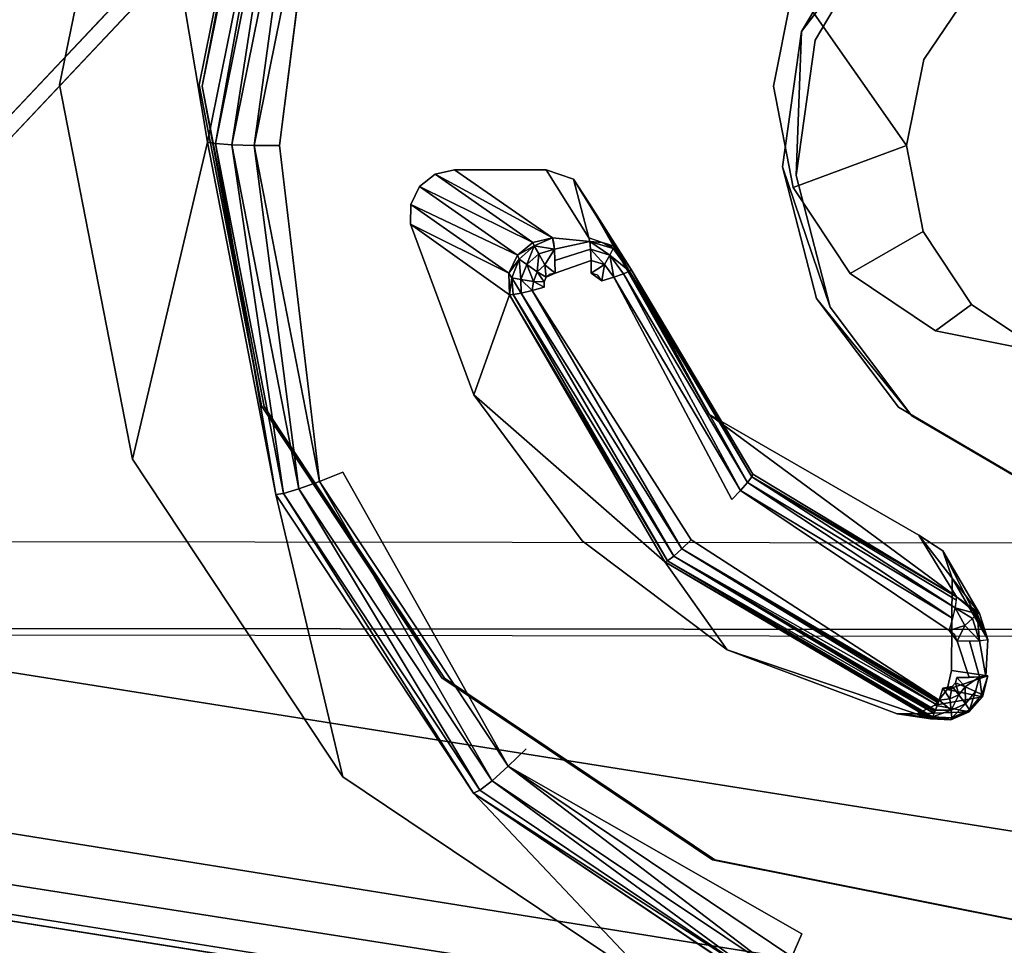
# Model space of a CAD drawing. Units: inches. Extents: x -9.7 to 11, y -10.6 to 10.6.
# Drawn here: x 4.6 to 5.1, y -3.4 to -3 of the extents above; entities that cross this region are included whole.
import ezdxf

# ---------------------------------------------------------------- set-up
doc = ezdxf.new("R2010")
doc.units = ezdxf.units.IN
doc.header["$MEASUREMENT"] = 0
for name, color, linetype in [('SEAT-BASE', 5, 'Continuous'), ('SEAT-CUSHION', 5, 'Continuous'), ('SEAT-SEAT', 5, 'Continuous'), ('SEAT-SPACER', 5, 'Continuous')]:
    doc.layers.add(name, color=color, linetype=linetype)

msp = doc.modelspace()

# ---------------------------------------------------------------- linework, layer by layer
at = {"layer": 'SEAT-BASE'}
for points in [[(5.36454, -2.21938, 17.46795), (4.31991, -3.32619, 17.44075), (5.2128, -3.46798, 17.52049), (5.55593, -3.10442, 17.52942)], [(5.36454, -2.21938, 17.46795), (5.37057, -2.22324, 17.39359), (4.32594, -3.33005, 17.3664), (4.31991, -3.32619, 17.44075)], [(5.37057, -2.22324, 17.39359), (4.32594, -3.33005, 17.3664), (5.21882, -3.47185, 17.44613), (5.56196, -3.10828, 17.45507)], [(5.6306, -3.49943, 17.43879), (-0.5004, -2.51843, 16.88082), (-0.33996, -2.47905, 16.6488), (5.53636, -3.41108, 17.19117)], [(5.53636, -3.41108, 17.19117), (-0.33996, -2.47905, 16.6488), (-0.46875, -2.56492, 16.40893), (5.66934, -3.52463, 16.9731)], [(5.82281, -3.66911, 17.57316), (-0.7636, -2.61126, 16.97875), (-0.5004, -2.51843, 16.88082), (5.6306, -3.49943, 17.43879)], [(5.66934, -3.52463, 16.9731), (-0.46875, -2.56492, 16.40893), (-0.71527, -2.68075, 16.29363), (5.87857, -3.70649, 16.88978)], [(6.03865, -3.85413, 17.63247), (-1.0426, -2.7106, 16.99854), (-0.7636, -2.61126, 16.97875), (5.82281, -3.66911, 17.57316)], [(5.87857, -3.70649, 16.88978), (-0.71527, -2.68075, 16.29363), (-0.98868, -2.7894, 16.25465), (6.09869, -3.89587, 16.88604)], [(6.03865, -3.85413, 17.63247), (-1.0426, -2.7106, 16.99854), (-0.97271, -2.90572, 16.97879), (5.90873, -4.01438, 17.58642)], [(5.96189, -4.05134, 16.92837), (-0.92594, -2.9752, 16.32452), (-0.98868, -2.7894, 16.25465), (6.09869, -3.89587, 16.88604)], [(5.90873, -4.01438, 17.58642), (-0.97271, -2.90572, 16.97879), (-0.9126, -3.06963, 16.86651), (5.81372, -4.14764, 17.45374)], [(5.84581, -4.1699, 17.05823), (-0.88501, -3.11107, 16.47603), (-0.92594, -2.9752, 16.32452), (5.96189, -4.05134, 16.92837)], [(5.81372, -4.14764, 17.45374), (-0.9126, -3.06963, 16.86651), (-0.87917, -3.14973, 16.67897), (5.78731, -4.20967, 17.25541)], [(5.78731, -4.20967, 17.25541), (-0.87917, -3.14973, 16.67897), (-0.88501, -3.11107, 16.47603), (5.84581, -4.1699, 17.05823)], [(4.31991, -3.32619, 17.44075), (5.2128, -3.46798, 17.52049), (5.21882, -3.47185, 17.44613), (4.32594, -3.33005, 17.3664)]]:
    msp.add_3dface(points, dxfattribs=at)
at = {"layer": 'SEAT-CUSHION'}
for points in [[(-2.75022, -2.74558, 18.27784), (-2.6532, -3.19495, 18.29198), (9.46574, -3.21375, 18.55299), (9.50981, -2.7564, 18.53125)], [(9.46574, -3.21375, 18.55299), (9.40827, -3.66945, 18.57772), (-2.52588, -3.63654, 18.30855), (-2.6532, -3.19495, 18.29198)]]:
    msp.add_3dface(points, dxfattribs=at)
at = {"layer": 'SEAT-SEAT'}
for points in [[(-4.09124, -2.70326, 18.04312), (-3.99017, -3.23648, 18.05826), (10.78005, -3.25129, 18.37695), (10.83155, -2.71144, 18.35011)], [(-4.08882, -2.70564, 17.63703), (-3.98767, -3.23932, 17.65215), (10.78304, -3.25423, 17.97044), (10.83428, -2.71387, 17.94375)], [(10.71373, -3.78926, 18.40828), (10.78005, -3.25129, 18.37695), (-3.99017, -3.23648, 18.05826), (-3.85902, -3.76296, 18.07644)], [(10.78304, -3.25423, 17.97044), (10.71705, -3.79274, 18.0016), (-3.85643, -3.76628, 17.67029), (-3.98767, -3.23932, 17.65215)]]:
    msp.add_3dface(points, dxfattribs=at)
at = {"layer": 'SEAT-SPACER'}
for points, invisible_edges in [([(5.36454, -2.21938, 17.46795), (4.31991, -3.32619, 17.44075), (4.99717, -2.92601, 17.47487)], 14), ([(4.32594, -3.33005, 17.3664), (4.31991, -3.32619, 17.44075), (5.36454, -2.21938, 17.46795)], 12), ([(5.36454, -2.21938, 17.46795), (5.37057, -2.22324, 17.39359), (4.32594, -3.33005, 17.3664)], 12), ([(5.0032, -2.92987, 17.40051), (4.32594, -3.33005, 17.3664), (5.37057, -2.22324, 17.39359)], 13), ([(4.63487, -3.00236, 17.97689), (4.69716, -3.00236, 17.98194), (4.66876, -2.83516, 17.97095)], 3), ([(4.70087, -3.02802, 17.48471), (4.63487, -3.00236, 17.97689), (4.66876, -2.83516, 17.97095)], 1), ([(4.72621, -2.85904, 17.97685), (4.66876, -2.83516, 17.97095), (4.69716, -3.00236, 17.98194)], 3), ([(4.73275, -2.87077, 17.47913), (4.70087, -3.02802, 17.48471), (4.66876, -2.83516, 17.97095)], 12), ([(4.72621, -2.85904, 17.97685), (4.69716, -3.00236, 17.98194), (4.69849, -3.00287, 17.97203)], 2), ([(4.72621, -2.85904, 17.97685), (4.69849, -3.00287, 17.97203), (4.7275, -2.85976, 17.96695)], 12), ([(4.69849, -3.00287, 17.97203), (4.79214, -2.94117, 17.97641), (4.7275, -2.85976, 17.96695)], 3), ([(4.75219, -2.87933, 17.45473), (4.76258, -2.88369, 17.45365), (4.73303, -3.02949, 17.45883)], 2), ([(4.73303, -3.02949, 17.45883), (4.76258, -2.88369, 17.45365), (5.01312, -3.02949, 17.48153)], 15), ([(5.04276, -2.95853, 17.48025), (5.02091, -2.99109, 17.48017), (4.76258, -2.88369, 17.45365)], 14), ([(4.76258, -2.88369, 17.45365), (5.02091, -2.99109, 17.48017), (5.01312, -3.02949, 17.48153)], 13), ([(4.96629, -2.97857, 17.47509), (4.99717, -2.92601, 17.47487), (4.31991, -3.32619, 17.44075)], 14), ([(4.96629, -2.97857, 17.47509), (5.0032, -2.92987, 17.40051), (4.99717, -2.92601, 17.47487)], 2), ([(4.32594, -3.33005, 17.3664), (5.0032, -2.92987, 17.40051), (4.97232, -2.98244, 17.40074)], 13), ([(4.96629, -2.97857, 17.47509), (4.97232, -2.98244, 17.40074), (5.0032, -2.92987, 17.40051)], 1), ([(4.79214, -2.94117, 17.97641), (4.69849, -3.00287, 17.97203), (4.79215, -2.94999, 17.97687)], 3), ([(4.69849, -3.00287, 17.97203), (4.79598, -2.95796, 17.9776), (4.79215, -2.94999, 17.97687)], 13), ([(4.87185, -2.95051, 17.98336), (4.86471, -2.96126, 17.98334), (4.95365, -3.00287, 17.99271)], 14), ([(4.87185, -2.95051, 17.98336), (4.95365, -3.00287, 17.99271), (4.96282, -2.95759, 17.9911)], 13), ([(4.79598, -2.95796, 17.9776), (4.69849, -3.00287, 17.97203), (4.79561, -3.04779, 17.98223)], 15), ([(4.80255, -3.04228, 17.98251), (4.79598, -2.95796, 17.9776), (4.79561, -3.04779, 17.98223)], 3), ([(4.79598, -2.95796, 17.9776), (4.80255, -3.04228, 17.98251), (4.80288, -2.96346, 17.97844)], 3), ([(4.96282, -2.95759, 17.9911), (4.95365, -3.00287, 17.99271), (5.01312, -3.02949, 17.48153)], 2), ([(4.96282, -2.95759, 17.9911), (5.02091, -2.99109, 17.48017), (5.04276, -2.95853, 17.48025)], 1), ([(4.96282, -2.95759, 17.9911), (5.01312, -3.02949, 17.48153), (5.02091, -2.99109, 17.48017)], 12), ([(4.80288, -2.96346, 17.97844), (4.80255, -3.04228, 17.98251), (4.81118, -3.04032, 17.98311)], 13), ([(4.81118, -3.04032, 17.98311), (4.81149, -2.96542, 17.97924), (4.80288, -2.96346, 17.97844)], 13), ([(4.8522, -3.04032, 17.98643), (4.86471, -2.96126, 17.98334), (4.85251, -2.96542, 17.98257)], 13), ([(4.86471, -2.96126, 17.98334), (4.8522, -3.04032, 17.98643), (4.86436, -3.04449, 17.98763)], 13), ([(4.95365, -3.00287, 17.99271), (4.86471, -2.96126, 17.98334), (4.86436, -3.04449, 17.98763)], 15), ([(4.81118, -3.04032, 17.98311), (4.8522, -3.04032, 17.98643), (4.81149, -2.96542, 17.97924)], 14), ([(4.8522, -3.04032, 17.98643), (4.85251, -2.96542, 17.98257), (4.81149, -2.96542, 17.97924)], 13), ([(4.9578, -3.0389, 17.47754), (4.96629, -2.97857, 17.47509), (4.31991, -3.32619, 17.44075)], 14), ([(4.96629, -2.97857, 17.47509), (4.9578, -3.0389, 17.47754), (4.96383, -3.04276, 17.40318)], 2), ([(4.96629, -2.97857, 17.47509), (4.96383, -3.04276, 17.40318), (4.97232, -2.98244, 17.40074)], 12), ([(4.32594, -3.33005, 17.3664), (4.97232, -2.98244, 17.40074), (4.96383, -3.04276, 17.40318)], 13), ([(4.69716, -3.00236, 17.98194), (4.63487, -3.00236, 17.97689), (4.66736, -3.16956, 17.98821)], 13), ([(4.63487, -3.00236, 17.97689), (4.70087, -3.02802, 17.48471), (4.66736, -3.16956, 17.98821)], 1), ([(4.66736, -3.16956, 17.98821), (4.72501, -3.14567, 17.99164), (4.69716, -3.00236, 17.98194)], 13), ([(4.72501, -3.14567, 17.99164), (4.69849, -3.00287, 17.97203), (4.69716, -3.00236, 17.98194)], 2), ([(4.69849, -3.00287, 17.97203), (4.79171, -3.05575, 17.98233), (4.79561, -3.04779, 17.98223)], 13), ([(4.79171, -3.05575, 17.98233), (4.69849, -3.00287, 17.97203), (4.79162, -3.06457, 17.98278)], 3), ([(4.69849, -3.00287, 17.97203), (4.7263, -3.14599, 17.98172), (4.79162, -3.06457, 17.98278)], 14), ([(4.72501, -3.14567, 17.99164), (4.7263, -3.14599, 17.98172), (4.69849, -3.00287, 17.97203)], 1), ([(4.87141, -3.05524, 17.98876), (4.95365, -3.00287, 17.99271), (4.86436, -3.04449, 17.98763)], 3), ([(4.87141, -3.05524, 17.98876), (4.96245, -3.04815, 17.99578), (4.95365, -3.00287, 17.99271)], 13), ([(4.96245, -3.04815, 17.99578), (5.01312, -3.02949, 17.48153), (4.95365, -3.00287, 17.99271)], 2), ([(4.70087, -3.02802, 17.48471), (4.73143, -3.18528, 17.49535), (4.66736, -3.16956, 17.98821)], 2), ([(4.73303, -3.02949, 17.45883), (4.76136, -3.1753, 17.4687), (4.75094, -3.17944, 17.47021)], 1), ([(4.76136, -3.1753, 17.4687), (4.73303, -3.02949, 17.45883), (5.01312, -3.02949, 17.48153)], 15), ([(4.76136, -3.1753, 17.4687), (5.01312, -3.02949, 17.48153), (5.02059, -3.0679, 17.48413)], 13), ([(4.96245, -3.04815, 17.99578), (5.02059, -3.0679, 17.48413), (5.01312, -3.02949, 17.48153)], 1), ([(4.31991, -3.32619, 17.44075), (4.97298, -3.09779, 17.48183), (4.9578, -3.0389, 17.47754)], 13), ([(4.96383, -3.04276, 17.40318), (4.97901, -3.10165, 17.40747), (4.32594, -3.33005, 17.3664)], 14), ([(4.81118, -3.04032, 17.98311), (4.85506, -3.07067, 17.6361), (4.8522, -3.04032, 17.98643)], 2), ([(4.8712, -3.07067, 17.6374), (4.8522, -3.04032, 17.98643), (4.85506, -3.07067, 17.6361)], 14), ([(4.9578, -3.0389, 17.47754), (4.97901, -3.10165, 17.40747), (4.96383, -3.04276, 17.40318)], 12), ([(4.97298, -3.09779, 17.48183), (4.97901, -3.10165, 17.40747), (4.9578, -3.0389, 17.47754)], 1), ([(4.87141, -3.05524, 17.98876), (4.92488, -3.1494, 17.99799), (4.96245, -3.04815, 17.99578)], 14), ([(4.98789, -3.08654, 17.99983), (4.96245, -3.04815, 17.99578), (4.92488, -3.1494, 17.99799)], 14), ([(5.02059, -3.0679, 17.48413), (4.96245, -3.04815, 17.99578), (4.98789, -3.08654, 17.99983)], 1), ([(4.7263, -3.14599, 17.98172), (4.81982, -3.14077, 17.98902), (4.79162, -3.06457, 17.98278)], 13), ([(4.76136, -3.1753, 17.4687), (5.02059, -3.0679, 17.48413), (5.04217, -3.10046, 17.48757)], 13), ([(4.98789, -3.08654, 17.99983), (5.04217, -3.10046, 17.48757), (5.02059, -3.0679, 17.48413)], 1), ([(4.8712, -3.07067, 17.6374), (4.85506, -3.07067, 17.6361), (4.87165, -3.07224, 17.63192)], 1), ([(4.8555, -3.07224, 17.63061), (4.87165, -3.07224, 17.63192), (4.85506, -3.07067, 17.6361)], 1), ([(4.85587, -3.07576, 17.62611), (4.87165, -3.07224, 17.63192), (4.8555, -3.07224, 17.63061)], 2), ([(4.85587, -3.07576, 17.62611), (4.87201, -3.07576, 17.62742), (4.87165, -3.07224, 17.63192)], 1), ([(4.87201, -3.07576, 17.62742), (4.85587, -3.07576, 17.62611), (4.8561, -3.08072, 17.62326)], 1), ([(4.87224, -3.08072, 17.62457), (4.87201, -3.07576, 17.62742), (4.8561, -3.08072, 17.62326)], 12), ([(4.85616, -3.08639, 17.62246), (4.87224, -3.08072, 17.62457), (4.8561, -3.08072, 17.62326)], 2), ([(4.85616, -3.08639, 17.62246), (4.87231, -3.08639, 17.62377), (4.87224, -3.08072, 17.62457)], 1), ([(4.85128, -3.09032, 17.62227), (4.85134, -3.09274, 17.6224), (4.85396, -3.0869, 17.62231)], 14), ([(4.85223, -3.0883, 17.62224), (4.85128, -3.09032, 17.62227), (4.85396, -3.0869, 17.62231)], 2), ([(4.85134, -3.09274, 17.6224), (4.87231, -3.08639, 17.62377), (4.85616, -3.08639, 17.62246)], 15), ([(4.85134, -3.09274, 17.6224), (4.85616, -3.08639, 17.62246), (4.85396, -3.0869, 17.62231)], 13), ([(4.85134, -3.09274, 17.6224), (4.87706, -3.08992, 17.62434), (4.87231, -3.08639, 17.62377)], 13), ([(4.92488, -3.1494, 17.99799), (4.89021, -3.08482, 17.63968), (4.9445, -3.17616, 17.64883)], 12), ([(4.98789, -3.08654, 17.99983), (4.92488, -3.1494, 17.99799), (5.02609, -3.11219, 18.00426)], 3), ([(4.98789, -3.08654, 17.99983), (5.02609, -3.11219, 18.00426), (5.04217, -3.10046, 17.48757)], 12), ([(4.91699, -3.20553, 17.63358), (4.87706, -3.08992, 17.62434), (4.85134, -3.09274, 17.6224)], 15), ([(4.87706, -3.08992, 17.62434), (4.93506, -3.1875, 17.63411), (4.88234, -3.08824, 17.62577)], 1), ([(4.87706, -3.08992, 17.62434), (4.91699, -3.20553, 17.63358), (4.93506, -3.1875, 17.63411)], 15), ([(4.84586, -3.09422, 17.62313), (4.91699, -3.20553, 17.63358), (4.85134, -3.09274, 17.6224)], 2), ([(5.00952, -3.14628, 17.48731), (4.97298, -3.09779, 17.48183), (4.31991, -3.32619, 17.44075)], 14), ([(4.97298, -3.09779, 17.48183), (5.00952, -3.14628, 17.48731), (5.01555, -3.15014, 17.41295)], 2), ([(4.97298, -3.09779, 17.48183), (5.01555, -3.15014, 17.41295), (4.97901, -3.10165, 17.40747)], 12), ([(4.32594, -3.33005, 17.3664), (4.97901, -3.10165, 17.40747), (5.01555, -3.15014, 17.41295)], 13), ([(4.76136, -3.1753, 17.4687), (5.04217, -3.10046, 17.48757), (4.84328, -3.29891, 17.48176)], 15), ([(4.84328, -3.29891, 17.48176), (5.04217, -3.10046, 17.48757), (4.9663, -3.3815, 17.49602)], 15), ([(5.07457, -3.12222, 17.49133), (4.9663, -3.3815, 17.49602), (5.04217, -3.10046, 17.48757)], 3), ([(5.02609, -3.11219, 18.00426), (5.07457, -3.12222, 17.49133), (5.04217, -3.10046, 17.48757)], 1), ([(4.92488, -3.1494, 17.99799), (5.01864, -3.20337, 18.00839), (5.02609, -3.11219, 18.00426)], 14), ([(5.02609, -3.11219, 18.00426), (5.01864, -3.20337, 18.00839), (5.07125, -3.1212, 18.00839)], 3), ([(5.02609, -3.11219, 18.00426), (5.07125, -3.1212, 18.00839), (5.07457, -3.12222, 17.49133)], 12), ([(4.9663, -3.3815, 17.49602), (5.07457, -3.12222, 17.49133), (5.11288, -3.12986, 17.49483)], 13), ([(5.02934, -3.21048, 18.00963), (5.07125, -3.1212, 18.00839), (5.01864, -3.20337, 18.00839)], 3), ([(5.07125, -3.1212, 18.00839), (5.02934, -3.21048, 18.00963), (5.11241, -3.21048, 18.01636)], 15), ([(5.1117, -3.4105, 17.50931), (4.9663, -3.3815, 17.49602), (5.11288, -3.12986, 17.49483)], 15), ([(4.80671, -3.26731, 17.99453), (4.81982, -3.14077, 17.98902), (4.7263, -3.14599, 17.98172)], 3), ([(4.86827, -3.20589, 17.99633), (4.81982, -3.14077, 17.98902), (4.80671, -3.26731, 17.99453)], 14), ([(4.81982, -3.14077, 17.98902), (4.86827, -3.20589, 17.99633), (4.90521, -3.21537, 17.64768)], 2), ([(4.31991, -3.32619, 17.44075), (5.2128, -3.46798, 17.52049), (5.00952, -3.14628, 17.48731)], 14), ([(4.72501, -3.14567, 17.99164), (4.66736, -3.16956, 17.98821), (4.80553, -3.26717, 18.00448)], 3), ([(4.7263, -3.14599, 17.98172), (4.72501, -3.14567, 17.99164), (4.80553, -3.26717, 18.00448)], 1), ([(4.80553, -3.26717, 18.00448), (4.80671, -3.26731, 17.99453), (4.7263, -3.14599, 17.98172)], 1), ([(5.01555, -3.15014, 17.41295), (5.00952, -3.14628, 17.48731), (5.06788, -3.18086, 17.41879)], 1), ([(5.06186, -3.17699, 17.49314), (5.06788, -3.18086, 17.41879), (5.00952, -3.14628, 17.48731)], 1), ([(5.00952, -3.14628, 17.48731), (5.2128, -3.46798, 17.52049), (5.06186, -3.17699, 17.49314)], 3), ([(5.01555, -3.15014, 17.41295), (5.21882, -3.47185, 17.44613), (4.32594, -3.33005, 17.3664)], 13), ([(5.03544, -3.23095, 17.65904), (4.92488, -3.1494, 17.99799), (4.9445, -3.17616, 17.64883)], 2), ([(5.06788, -3.18086, 17.41879), (5.21882, -3.47185, 17.44613), (5.01555, -3.15014, 17.41295)], 3), ([(4.7613, -3.3113, 18.00318), (4.80553, -3.26717, 18.00448), (4.66736, -3.16956, 17.98821)], 3), ([(4.7613, -3.3113, 18.00318), (4.66736, -3.16956, 17.98821), (4.73143, -3.18528, 17.49535)], 2), ([(4.84328, -3.29891, 17.48176), (4.83524, -3.30665, 17.48365), (4.76136, -3.1753, 17.4687)], 12), ([(5.0322, -3.24602, 17.64502), (4.93895, -3.18347, 17.63531), (4.93506, -3.1875, 17.63411)], 12), ([(4.73143, -3.18528, 17.49535), (4.81978, -3.31859, 17.50944), (4.7613, -3.3113, 18.00318)], 2), ([(5.0322, -3.24602, 17.64502), (4.93506, -3.1875, 17.63411), (4.91699, -3.20553, 17.63358)], 15), ([(4.91699, -3.20553, 17.63358), (5.02929, -3.27178, 17.64612), (5.0322, -3.24602, 17.64502)], 15), ([(5.02929, -3.27178, 17.64612), (4.91699, -3.20553, 17.63358), (5.02765, -3.27712, 17.64736)], 1), ([(4.86827, -3.20589, 17.99633), (4.80671, -3.26731, 17.99453), (4.93306, -3.2547, 18.00412)], 3), ([(4.86827, -3.20589, 17.99633), (4.93306, -3.2547, 18.00412), (4.90521, -3.21537, 17.64768)], 12), ([(4.91283, -3.20953, 17.63459), (5.02762, -3.27719, 17.64741), (5.02762, -3.27719, 17.64741)], 2), ([(5.02762, -3.27719, 17.64741), (5.02762, -3.27719, 17.64741), (4.91283, -3.20953, 17.63459)], 1), ([(5.02762, -3.27719, 17.64741), (5.02762, -3.27719, 17.64741), (4.91283, -3.20953, 17.63459)], 1), ([(5.02762, -3.27719, 17.64741), (5.02762, -3.27719, 17.64741), (4.91283, -3.20953, 17.63459)], 1), ([(5.02762, -3.27719, 17.64741), (4.91283, -3.20953, 17.63459), (5.02762, -3.27719, 17.64741)], 12), ([(5.02762, -3.27719, 17.64741), (5.02762, -3.27719, 17.64741), (4.91283, -3.20953, 17.63459)], 1), ([(5.02762, -3.27719, 17.64741), (4.91283, -3.20953, 17.63459), (5.02762, -3.27719, 17.64741)], 12), ([(5.02762, -3.27719, 17.64741), (4.91283, -3.20953, 17.63459), (5.02762, -3.27719, 17.64741)], 12), ([(5.02601, -3.28169, 17.6508), (5.02601, -3.28169, 17.6508), (4.90913, -3.2128, 17.63773)], 1), ([(5.02601, -3.28169, 17.6508), (4.90913, -3.2128, 17.63773), (5.02601, -3.28169, 17.6508)], 12), ([(5.02601, -3.28169, 17.6508), (4.90913, -3.2128, 17.63773), (5.02601, -3.28169, 17.6508)], 12), ([(5.02601, -3.28169, 17.6508), (5.02601, -3.28169, 17.6508), (4.90913, -3.2128, 17.63773)], 1), ([(5.02601, -3.28169, 17.6508), (4.90913, -3.2128, 17.63773), (5.02601, -3.28169, 17.6508)], 12), ([(5.02601, -3.28169, 17.6508), (5.02601, -3.28169, 17.6508), (4.90913, -3.2128, 17.63773)], 1), ([(5.02934, -3.21048, 18.00963), (5.1082, -3.22268, 18.01665), (5.11241, -3.21048, 18.01636)], 13), ([(5.02934, -3.21048, 18.00963), (5.03345, -3.22268, 18.01059), (5.1082, -3.22268, 18.01665)], 14), ([(5.04942, -3.26623, 17.66201), (5.03327, -3.26379, 18.01271), (5.03345, -3.22268, 18.01059)], 12), ([(5.10803, -3.26379, 18.01877), (5.1082, -3.22268, 18.01665), (5.03327, -3.26379, 18.01271)], 14), ([(5.03345, -3.22268, 18.01059), (5.03327, -3.26379, 18.01271), (5.1082, -3.22268, 18.01665)], 14), ([(5.03345, -3.22268, 18.01059), (5.04949, -3.25005, 17.66117), (5.04942, -3.26623, 17.66201)], 14), ([(5.03572, -3.2508, 17.64555), (5.0322, -3.24602, 17.64502), (5.02929, -3.27178, 17.64612)], 14), ([(5.03565, -3.26698, 17.64639), (5.03572, -3.2508, 17.64555), (5.02929, -3.27178, 17.64612)], 15), ([(5.03565, -3.26698, 17.64639), (5.04116, -3.26692, 17.64793), (5.03572, -3.2508, 17.64555)], 12), ([(5.04123, -3.25074, 17.64709), (5.03572, -3.2508, 17.64555), (5.04116, -3.26692, 17.64793)], 12), ([(5.04123, -3.25074, 17.64709), (5.04116, -3.26692, 17.64793), (5.04569, -3.26676, 17.65142)], 1), ([(5.04576, -3.25058, 17.65058), (5.04123, -3.25074, 17.64709), (5.04569, -3.26676, 17.65142)], 12), ([(5.04576, -3.25058, 17.65058), (5.04569, -3.26676, 17.65142), (5.04859, -3.26652, 17.65635)], 1), ([(5.04576, -3.25058, 17.65058), (5.04859, -3.26652, 17.65635), (5.04866, -3.25034, 17.65552)], 2), ([(5.04949, -3.25005, 17.66117), (5.04859, -3.26652, 17.65635), (5.04942, -3.26623, 17.66201)], 12), ([(5.04949, -3.25005, 17.66117), (5.04866, -3.25034, 17.65552), (5.04859, -3.26652, 17.65635)], 2), ([(4.93306, -3.2547, 18.00412), (4.80671, -3.26731, 17.99453), (4.92746, -3.34838, 18.00853)], 13), ([(4.92746, -3.34838, 18.00853), (5.00899, -3.28328, 18.01176), (4.93306, -3.2547, 18.00412)], 13), ([(4.80553, -3.26717, 18.00448), (4.7613, -3.3113, 18.00318), (4.90237, -3.40601, 18.01954)], 13), ([(4.80553, -3.26717, 18.00448), (4.92645, -3.34835, 18.01849), (4.80671, -3.26731, 17.99453)], 12), ([(4.92645, -3.34835, 18.01849), (4.80553, -3.26717, 18.00448), (4.90237, -3.40601, 18.01954)], 14), ([(4.92645, -3.34835, 18.01849), (4.92746, -3.34838, 18.00853), (4.80671, -3.26731, 17.99453)], 1), ([(5.03154, -3.27189, 17.64631), (5.03565, -3.26698, 17.64639), (5.02929, -3.27178, 17.64612)], 3), ([(5.03128, -3.27242, 18.013), (5.10995, -3.27242, 18.01938), (5.10803, -3.26379, 18.01877)], 13), ([(5.03128, -3.27242, 18.013), (5.10803, -3.26379, 18.01877), (5.03327, -3.26379, 18.01271)], 3), ([(5.03505, -3.26932, 17.64646), (5.03565, -3.26698, 17.64639), (5.03154, -3.27189, 17.64631)], 14), ([(5.03505, -3.26932, 17.64646), (5.03154, -3.27189, 17.64631), (5.03358, -3.27101, 17.64643)], 1), ([(5.02576, -3.27935, 18.01291), (5.11541, -3.27935, 18.02018), (5.10995, -3.27242, 18.01938)], 13), ([(5.03128, -3.27242, 18.013), (5.02576, -3.27935, 18.01291), (5.10995, -3.27242, 18.01938)], 14), ([(5.01779, -3.28323, 18.01247), (5.07018, -3.37685, 18.02158), (5.02576, -3.27935, 18.01291)], 3), ([(5.02576, -3.27935, 18.01291), (5.07018, -3.37685, 18.02158), (5.11541, -3.27935, 18.02018)], 15), ([(4.92746, -3.34838, 18.00853), (5.07018, -3.37685, 18.02158), (5.00899, -3.28328, 18.01176)], 14), ([(5.07018, -3.37685, 18.02158), (5.01779, -3.28323, 18.01247), (5.00899, -3.28328, 18.01176)], 13), ([(4.83524, -3.30665, 17.48365), (4.84328, -3.29891, 17.48176), (4.9663, -3.3815, 17.49602)], 2), ([(4.81978, -3.31859, 17.50944), (4.90237, -3.40601, 18.01954), (4.7613, -3.3113, 18.00318)], 12), ([(4.81978, -3.31859, 17.50944), (4.95246, -3.40767, 17.52482), (4.90237, -3.40601, 18.01954)], 2), ([(4.31991, -3.32619, 17.44075), (4.32594, -3.33005, 17.3664), (5.2128, -3.46798, 17.52049)], 2), ([(5.21882, -3.47185, 17.44613), (5.2128, -3.46798, 17.52049), (4.32594, -3.33005, 17.3664)], 2), ([(5.06937, -3.37685, 18.03156), (4.92645, -3.34835, 18.01849), (4.90237, -3.40601, 18.01954)], 14), ([(4.92645, -3.34835, 18.01849), (5.06937, -3.37685, 18.03156), (4.92746, -3.34838, 18.00853)], 12), ([(5.06937, -3.37685, 18.03156), (5.07018, -3.37685, 18.02158), (4.92746, -3.34838, 18.00853)], 1), ([(4.90237, -3.40601, 18.01954), (5.06911, -3.43927, 18.03478), (5.06937, -3.37685, 18.03156)], 14), ([(4.96184, -3.39165, 17.49833), (4.9663, -3.3815, 17.49602), (5.1117, -3.4105, 17.50931)], 2)]:
    msp.add_3dface(points, dxfattribs=dict(at, invisible_edges=invisible_edges))
for points in [[(4.73275, -2.87077, 17.47913), (4.70446, -3.02859, 17.47399), (4.70087, -3.02802, 17.48471)], [(4.70446, -3.02859, 17.47399), (4.73275, -2.87077, 17.47913), (4.73613, -2.87238, 17.46844)], [(4.73613, -2.87238, 17.46844), (4.71178, -3.02907, 17.46536), (4.70446, -3.02859, 17.47399)], [(4.74293, -2.87537, 17.45991), (4.71178, -3.02907, 17.46536), (4.73613, -2.87238, 17.46844)], [(4.71178, -3.02907, 17.46536), (4.74293, -2.87537, 17.45991), (4.72177, -3.02938, 17.46006)], [(4.74293, -2.87537, 17.45991), (4.75219, -2.87933, 17.45473), (4.72177, -3.02938, 17.46006)], [(4.72177, -3.02938, 17.46006), (4.75219, -2.87933, 17.45473), (4.73303, -3.02949, 17.45883)], [(4.70446, -3.02859, 17.47399), (4.73143, -3.18528, 17.49535), (4.70087, -3.02802, 17.48471)], [(4.71178, -3.02907, 17.46536), (4.73482, -3.18481, 17.48456), (4.70446, -3.02859, 17.47399)], [(4.73143, -3.18528, 17.49535), (4.70446, -3.02859, 17.47399), (4.73482, -3.18481, 17.48456)], [(4.72177, -3.02938, 17.46006), (4.74165, -3.18277, 17.47576), (4.71178, -3.02907, 17.46536)], [(4.71178, -3.02907, 17.46536), (4.74165, -3.18277, 17.47576), (4.73482, -3.18481, 17.48456)], [(4.72177, -3.02938, 17.46006), (4.75094, -3.17944, 17.47021), (4.74165, -3.18277, 17.47576)], [(4.75094, -3.17944, 17.47021), (4.72177, -3.02938, 17.46006), (4.73303, -3.02949, 17.45883)], [(4.84629, -3.07273, 17.63524), (4.80255, -3.04228, 17.98251), (4.79561, -3.04779, 17.98223)], [(4.85506, -3.07067, 17.6361), (4.81118, -3.04032, 17.98311), (4.80255, -3.04228, 17.98251)], [(4.85506, -3.07067, 17.6361), (4.80255, -3.04228, 17.98251), (4.84629, -3.07273, 17.63524)], [(4.8712, -3.07067, 17.6374), (4.86436, -3.04449, 17.98763), (4.8522, -3.04032, 17.98643)], [(4.86436, -3.04449, 17.98763), (4.88322, -3.07473, 17.63846), (4.87141, -3.05524, 17.98876)], [(4.88322, -3.07473, 17.63846), (4.86436, -3.04449, 17.98763), (4.8712, -3.07067, 17.6374)], [(4.83937, -3.07836, 17.63488), (4.79561, -3.04779, 17.98223), (4.79171, -3.05575, 17.98233)], [(4.83937, -3.07836, 17.63488), (4.84629, -3.07273, 17.63524), (4.79561, -3.04779, 17.98223)], [(4.83555, -3.08644, 17.63507), (4.79171, -3.05575, 17.98233), (4.79162, -3.06457, 17.98278)], [(4.79171, -3.05575, 17.98233), (4.83555, -3.08644, 17.63507), (4.83937, -3.07836, 17.63488)], [(4.89021, -3.08482, 17.63968), (4.92488, -3.1494, 17.99799), (4.87141, -3.05524, 17.98876)], [(4.88322, -3.07473, 17.63846), (4.89021, -3.08482, 17.63968), (4.87141, -3.05524, 17.98876)], [(4.83578, -3.09608, 17.63585), (4.79162, -3.06457, 17.98278), (4.81982, -3.14077, 17.98902)], [(4.83578, -3.09608, 17.63585), (4.83555, -3.08644, 17.63507), (4.79162, -3.06457, 17.98278)], [(4.84679, -3.0743, 17.63019), (4.84629, -3.07273, 17.63524), (4.83937, -3.07836, 17.63488)], [(4.84679, -3.0743, 17.63019), (4.85506, -3.07067, 17.6361), (4.84629, -3.07273, 17.63524)], [(4.85506, -3.07067, 17.6361), (4.84679, -3.0743, 17.63019), (4.85587, -3.07576, 17.62611)], [(4.87721, -3.0727, 17.63793), (4.8712, -3.07067, 17.6374), (4.87165, -3.07224, 17.63192)], [(4.88215, -3.0754, 17.63312), (4.87721, -3.0727, 17.63793), (4.87165, -3.07224, 17.63192)], [(4.88215, -3.0754, 17.63312), (4.87165, -3.07224, 17.63192), (4.88068, -3.07837, 17.62833)], [(4.87165, -3.07224, 17.63192), (4.87201, -3.07576, 17.62742), (4.88068, -3.07837, 17.62833)], [(4.88022, -3.07371, 17.6382), (4.87721, -3.0727, 17.63793), (4.88215, -3.0754, 17.63312)], [(4.88022, -3.07371, 17.6382), (4.88215, -3.0754, 17.63312), (4.88322, -3.07473, 17.63846)], [(4.83937, -3.07836, 17.63488), (4.84007, -3.08022, 17.62995), (4.84679, -3.0743, 17.63019)], [(4.84679, -3.0743, 17.63019), (4.84007, -3.08022, 17.62995), (4.84348, -3.08257, 17.62518)], [(4.84348, -3.08257, 17.62518), (4.84888, -3.0778, 17.62537), (4.84679, -3.0743, 17.63019)], [(4.84816, -3.08582, 17.62254), (4.84888, -3.0778, 17.62537), (4.84348, -3.08257, 17.62518)], [(4.85587, -3.07576, 17.62611), (4.84679, -3.0743, 17.63019), (4.84888, -3.0778, 17.62537)], [(4.84888, -3.0778, 17.62537), (4.84816, -3.08582, 17.62254), (4.85163, -3.08276, 17.62266)], [(4.85163, -3.08276, 17.62266), (4.85587, -3.07576, 17.62611), (4.84888, -3.0778, 17.62537)], [(4.85163, -3.08276, 17.62266), (4.85616, -3.08639, 17.62246), (4.85587, -3.07576, 17.62611)], [(4.87224, -3.08072, 17.62457), (4.87818, -3.08257, 17.62514), (4.87201, -3.07576, 17.62742)], [(4.88068, -3.07837, 17.62833), (4.87201, -3.07576, 17.62742), (4.87818, -3.08257, 17.62514)], [(4.88068, -3.07837, 17.62833), (4.88943, -3.08548, 17.63405), (4.88215, -3.0754, 17.63312)], [(4.88943, -3.08548, 17.63405), (4.88322, -3.07473, 17.63846), (4.88215, -3.0754, 17.63312)], [(4.89021, -3.08482, 17.63968), (4.88322, -3.07473, 17.63846), (4.88943, -3.08548, 17.63405)], [(4.83555, -3.08644, 17.63507), (4.84007, -3.08022, 17.62995), (4.83937, -3.07836, 17.63488)], [(4.83685, -3.08858, 17.63013), (4.84007, -3.08022, 17.62995), (4.83555, -3.08644, 17.63507)], [(4.84007, -3.08022, 17.62995), (4.83685, -3.08858, 17.63013), (4.84088, -3.0893, 17.62532)], [(4.84348, -3.08257, 17.62518), (4.84007, -3.08022, 17.62995), (4.84088, -3.0893, 17.62532)], [(4.8465, -3.09014, 17.62263), (4.84348, -3.08257, 17.62518), (4.84088, -3.0893, 17.62532)], [(4.84816, -3.08582, 17.62254), (4.84348, -3.08257, 17.62518), (4.8465, -3.09014, 17.62263)], [(4.87818, -3.08257, 17.62514), (4.87224, -3.08072, 17.62457), (4.87231, -3.08639, 17.62377)], [(4.87231, -3.08639, 17.62377), (4.87706, -3.08992, 17.62434), (4.87818, -3.08257, 17.62514)], [(4.87706, -3.08992, 17.62434), (4.88234, -3.08824, 17.62577), (4.87818, -3.08257, 17.62514)], [(4.87818, -3.08257, 17.62514), (4.88234, -3.08824, 17.62577), (4.88068, -3.07837, 17.62833)], [(4.88234, -3.08824, 17.62577), (4.88667, -3.08668, 17.62918), (4.88068, -3.07837, 17.62833)], [(4.88943, -3.08548, 17.63405), (4.88068, -3.07837, 17.62833), (4.88667, -3.08668, 17.62918)], [(4.83555, -3.08644, 17.63507), (4.83578, -3.09608, 17.63585), (4.83685, -3.08858, 17.63013)], [(4.85128, -3.09032, 17.62227), (4.84816, -3.08582, 17.62254), (4.8465, -3.09014, 17.62263)], [(4.84816, -3.08582, 17.62254), (4.85223, -3.0883, 17.62224), (4.85163, -3.08276, 17.62266)], [(4.85223, -3.0883, 17.62224), (4.84816, -3.08582, 17.62254), (4.85128, -3.09032, 17.62227)], [(4.85163, -3.08276, 17.62266), (4.85223, -3.0883, 17.62224), (4.85616, -3.08639, 17.62246)], [(4.87706, -3.08992, 17.62434), (4.87531, -3.0874, 17.62406), (4.87231, -3.08639, 17.62377)], [(4.88667, -3.08668, 17.62918), (4.88234, -3.08824, 17.62577), (4.93895, -3.18347, 17.63531)], [(4.9421, -3.17992, 17.63851), (4.88943, -3.08548, 17.63405), (4.88667, -3.08668, 17.62918)], [(4.88667, -3.08668, 17.62918), (4.93895, -3.18347, 17.63531), (4.9421, -3.17992, 17.63851)], [(4.94404, -3.17736, 17.64325), (4.89021, -3.08482, 17.63968), (4.88943, -3.08548, 17.63405)], [(4.9421, -3.17992, 17.63851), (4.94404, -3.17736, 17.64325), (4.88943, -3.08548, 17.63405)], [(4.9445, -3.17616, 17.64883), (4.89021, -3.08482, 17.63968), (4.94404, -3.17736, 17.64325)], [(4.83578, -3.09608, 17.63585), (4.83747, -3.09602, 17.63038), (4.83685, -3.08858, 17.63013)], [(4.83747, -3.09602, 17.63038), (4.841, -3.09536, 17.62593), (4.83685, -3.08858, 17.63013)], [(4.83685, -3.08858, 17.63013), (4.841, -3.09536, 17.62593), (4.84088, -3.0893, 17.62532)], [(4.8465, -3.09014, 17.62263), (4.84088, -3.0893, 17.62532), (4.84586, -3.09422, 17.62313)], [(4.841, -3.09536, 17.62593), (4.84586, -3.09422, 17.62313), (4.84088, -3.0893, 17.62532)], [(4.84586, -3.09422, 17.62313), (4.85134, -3.09274, 17.6224), (4.8465, -3.09014, 17.62263)], [(4.8465, -3.09014, 17.62263), (4.85134, -3.09274, 17.6224), (4.85128, -3.09032, 17.62227)], [(4.88234, -3.08824, 17.62577), (4.93506, -3.1875, 17.63411), (4.93895, -3.18347, 17.63531)], [(4.83747, -3.09602, 17.63038), (4.90913, -3.2128, 17.63773), (4.841, -3.09536, 17.62593)], [(4.91283, -3.20953, 17.63459), (4.84586, -3.09422, 17.62313), (4.841, -3.09536, 17.62593)], [(4.91283, -3.20953, 17.63459), (4.841, -3.09536, 17.62593), (4.90913, -3.2128, 17.63773)], [(4.91283, -3.20953, 17.63459), (4.91699, -3.20553, 17.63358), (4.84586, -3.09422, 17.62313)], [(4.81982, -3.14077, 17.98902), (4.90521, -3.21537, 17.64768), (4.83578, -3.09608, 17.63585)], [(4.83578, -3.09608, 17.63585), (4.90643, -3.21484, 17.64251), (4.83747, -3.09602, 17.63038)], [(4.90521, -3.21537, 17.64768), (4.90643, -3.21484, 17.64251), (4.83578, -3.09608, 17.63585)], [(4.90643, -3.21484, 17.64251), (4.90913, -3.2128, 17.63773), (4.83747, -3.09602, 17.63038)], [(5.01864, -3.20337, 18.00839), (4.92488, -3.1494, 17.99799), (5.03544, -3.23095, 17.65904)], [(4.828, -3.31306, 17.48953), (4.74165, -3.18277, 17.47576), (4.75094, -3.17944, 17.47021)], [(4.76136, -3.1753, 17.4687), (4.83524, -3.30665, 17.48365), (4.75094, -3.17944, 17.47021)], [(4.75094, -3.17944, 17.47021), (4.83524, -3.30665, 17.48365), (4.828, -3.31306, 17.48953)], [(4.9421, -3.17992, 17.63851), (5.03493, -3.23585, 17.64894), (4.94404, -3.17736, 17.64325)], [(5.03544, -3.23095, 17.65904), (4.9445, -3.17616, 17.64883), (4.94404, -3.17736, 17.64325)], [(4.94404, -3.17736, 17.64325), (5.03551, -3.23247, 17.65352), (5.03544, -3.23095, 17.65904)], [(5.03551, -3.23247, 17.65352), (4.94404, -3.17736, 17.64325), (5.03493, -3.23585, 17.64894)], [(4.82259, -3.31724, 17.49855), (4.73482, -3.18481, 17.48456), (4.74165, -3.18277, 17.47576)], [(4.74165, -3.18277, 17.47576), (4.828, -3.31306, 17.48953), (4.82259, -3.31724, 17.49855)], [(4.93895, -3.18347, 17.63531), (5.03377, -3.2406, 17.64596), (4.9421, -3.17992, 17.63851)], [(4.93895, -3.18347, 17.63531), (5.0322, -3.24602, 17.64502), (5.03377, -3.2406, 17.64596)], [(4.9421, -3.17992, 17.63851), (5.03377, -3.2406, 17.64596), (5.03493, -3.23585, 17.64894)], [(4.81978, -3.31859, 17.50944), (4.73143, -3.18528, 17.49535), (4.73482, -3.18481, 17.48456)], [(4.82259, -3.31724, 17.49855), (4.81978, -3.31859, 17.50944), (4.73482, -3.18481, 17.48456)], [(5.02765, -3.27712, 17.64736), (4.91699, -3.20553, 17.63358), (4.91283, -3.20953, 17.63459)], [(5.04577, -3.23836, 17.66014), (5.01864, -3.20337, 18.00839), (5.03544, -3.23095, 17.65904)], [(5.04577, -3.23836, 17.66014), (5.02934, -3.21048, 18.00963), (5.01864, -3.20337, 18.00839)], [(4.90913, -3.2128, 17.63773), (5.02686, -3.27934, 17.64898), (4.91283, -3.20953, 17.63459)], [(5.02686, -3.27934, 17.64898), (5.02725, -3.27823, 17.64817), (4.91283, -3.20953, 17.63459)], [(5.02725, -3.27823, 17.64817), (5.02745, -3.27767, 17.64777), (4.91283, -3.20953, 17.63459)], [(5.02745, -3.27767, 17.64777), (5.02755, -3.2774, 17.64756), (4.91283, -3.20953, 17.63459)], [(5.02755, -3.2774, 17.64756), (5.0276, -3.27726, 17.64746), (4.91283, -3.20953, 17.63459)], [(5.02762, -3.27719, 17.64741), (5.02765, -3.27712, 17.64736), (4.91283, -3.20953, 17.63459)], [(5.02762, -3.27719, 17.64741), (4.91283, -3.20953, 17.63459), (5.0276, -3.27726, 17.64746)], [(5.02542, -3.28303, 17.65298), (4.90913, -3.2128, 17.63773), (4.90643, -3.21484, 17.64251)], [(5.02607, -3.28157, 17.6506), (5.02686, -3.27934, 17.64898), (4.90913, -3.2128, 17.63773)], [(5.02575, -3.2823, 17.65179), (4.90913, -3.2128, 17.63773), (5.02542, -3.28303, 17.65298)], [(5.02591, -3.28193, 17.65119), (4.90913, -3.2128, 17.63773), (5.02575, -3.2823, 17.65179)], [(5.02599, -3.28175, 17.65089), (4.90913, -3.2128, 17.63773), (5.02591, -3.28193, 17.65119)], [(5.02603, -3.28166, 17.65075), (5.02607, -3.28157, 17.6506), (4.90913, -3.2128, 17.63773)], [(5.02601, -3.28169, 17.6508), (4.90913, -3.2128, 17.63773), (5.02599, -3.28175, 17.65089)], [(5.02603, -3.28166, 17.65075), (5.02603, -3.28166, 17.65075), (4.90913, -3.2128, 17.63773)], [(5.02601, -3.28169, 17.6508), (5.02603, -3.28166, 17.65075), (4.90913, -3.2128, 17.63773)], [(5.02934, -3.21048, 18.00963), (5.04949, -3.25005, 17.66117), (5.03345, -3.22268, 18.01059)], [(5.04577, -3.23836, 17.66014), (5.04949, -3.25005, 17.66117), (5.02934, -3.21048, 18.00963)], [(4.90521, -3.21537, 17.64768), (5.02438, -3.28496, 17.65815), (4.90643, -3.21484, 17.64251)], [(5.02398, -3.28543, 17.66094), (4.90521, -3.21537, 17.64768), (4.93306, -3.2547, 18.00412)], [(5.02398, -3.28543, 17.66094), (5.02438, -3.28496, 17.65815), (4.90521, -3.21537, 17.64768)], [(4.90643, -3.21484, 17.64251), (5.02473, -3.28454, 17.6557), (5.02474, -3.28453, 17.65562)], [(5.02478, -3.28448, 17.65535), (5.02542, -3.28303, 17.65298), (4.90643, -3.21484, 17.64251)], [(5.02458, -3.28472, 17.65675), (4.90643, -3.21484, 17.64251), (5.02438, -3.28496, 17.65815)], [(5.02468, -3.2846, 17.65605), (4.90643, -3.21484, 17.64251), (5.02458, -3.28472, 17.65675)], [(5.02473, -3.28454, 17.6557), (4.90643, -3.21484, 17.64251), (5.02468, -3.2846, 17.65605)], [(5.02476, -3.28451, 17.65553), (5.02478, -3.28448, 17.65535), (4.90643, -3.21484, 17.64251)], [(5.02474, -3.28453, 17.65562), (5.02476, -3.28451, 17.65553), (4.90643, -3.21484, 17.64251)], [(5.03493, -3.23585, 17.64894), (5.04465, -3.23849, 17.65491), (5.03544, -3.23095, 17.65904)], [(5.03544, -3.23095, 17.65904), (5.04465, -3.23849, 17.65491), (5.0406, -3.23466, 17.65959)], [(5.0322, -3.24602, 17.64502), (5.03922, -3.24381, 17.64675), (5.03493, -3.23585, 17.64894)], [(5.0426, -3.2407, 17.65011), (5.03493, -3.23585, 17.64894), (5.03922, -3.24381, 17.64675)], [(5.04465, -3.23849, 17.65491), (5.03493, -3.23585, 17.64894), (5.0426, -3.2407, 17.65011)], [(5.04319, -3.23651, 17.65986), (5.0406, -3.23466, 17.65959), (5.04465, -3.23849, 17.65491)], [(5.04319, -3.23651, 17.65986), (5.04465, -3.23849, 17.65491), (5.04448, -3.23744, 17.66)], [(5.04576, -3.25058, 17.65058), (5.0426, -3.2407, 17.65011), (5.03922, -3.24381, 17.64675)], [(5.04465, -3.23849, 17.65491), (5.0426, -3.2407, 17.65011), (5.04576, -3.25058, 17.65058)], [(5.04448, -3.23744, 17.66), (5.04465, -3.23849, 17.65491), (5.04577, -3.23836, 17.66014)], [(5.04465, -3.23849, 17.65491), (5.04949, -3.25005, 17.66117), (5.04577, -3.23836, 17.66014)], [(5.04465, -3.23849, 17.65491), (5.04576, -3.25058, 17.65058), (5.04949, -3.25005, 17.66117)], [(5.0322, -3.24602, 17.64502), (5.03572, -3.2508, 17.64555), (5.03922, -3.24381, 17.64675)], [(5.03572, -3.2508, 17.64555), (5.04576, -3.25058, 17.65058), (5.03922, -3.24381, 17.64675)], [(5.03572, -3.2508, 17.64555), (5.03478, -3.24787, 17.64532), (5.0322, -3.24602, 17.64502)], [(5.02398, -3.28543, 17.66094), (4.93306, -3.2547, 18.00412), (5.00899, -3.28328, 18.01176)], [(5.03128, -3.27242, 18.013), (5.03327, -3.26379, 18.01271), (5.04942, -3.26623, 17.66201)], [(5.03128, -3.27242, 18.013), (5.04942, -3.26623, 17.66201), (5.04706, -3.27562, 17.66204)], [(5.03936, -3.27115, 17.64768), (5.03565, -3.26698, 17.64639), (5.03505, -3.26932, 17.64646)], [(5.03936, -3.27115, 17.64768), (5.04569, -3.26676, 17.65142), (5.03565, -3.26698, 17.64639)], [(5.04394, -3.27331, 17.65137), (5.04569, -3.26676, 17.65142), (5.03936, -3.27115, 17.64768)], [(5.04569, -3.26676, 17.65142), (5.04394, -3.27331, 17.65137), (5.04678, -3.27462, 17.65683)], [(5.04942, -3.26623, 17.66201), (5.04569, -3.26676, 17.65142), (5.04678, -3.27462, 17.65683)], [(5.04678, -3.27462, 17.65683), (5.04706, -3.27562, 17.66204), (5.04942, -3.26623, 17.66201)], [(5.02929, -3.27178, 17.64612), (5.02765, -3.27712, 17.64736), (5.0324, -3.27651, 17.6474)], [(5.0324, -3.27651, 17.6474), (5.03358, -3.27101, 17.64643), (5.02929, -3.27178, 17.64612)], [(5.03651, -3.27466, 17.64763), (5.03358, -3.27101, 17.64643), (5.0324, -3.27651, 17.6474)], [(5.03358, -3.27101, 17.64643), (5.03651, -3.27466, 17.64763), (5.03505, -3.26932, 17.64646)], [(5.03505, -3.26932, 17.64646), (5.03651, -3.27466, 17.64763), (5.03936, -3.27115, 17.64768)], [(5.03952, -3.27876, 17.65129), (5.03936, -3.27115, 17.64768), (5.03651, -3.27466, 17.64763)], [(5.04394, -3.27331, 17.65137), (5.03936, -3.27115, 17.64768), (5.03952, -3.27876, 17.65129)], [(5.03128, -3.27242, 18.013), (5.04706, -3.27562, 17.66204), (5.02576, -3.27935, 18.01291)], [(5.04118, -3.28237, 17.66183), (5.02576, -3.27935, 18.01291), (5.04706, -3.27562, 17.66204)], [(5.0324, -3.27651, 17.6474), (5.03314, -3.28163, 17.65092), (5.03651, -3.27466, 17.64763)], [(5.03314, -3.28163, 17.65092), (5.03952, -3.27876, 17.65129), (5.03651, -3.27466, 17.64763)], [(5.0413, -3.28137, 17.65673), (5.04394, -3.27331, 17.65137), (5.03952, -3.27876, 17.65129)], [(5.0413, -3.28137, 17.65673), (5.04118, -3.28237, 17.66183), (5.04706, -3.27562, 17.66204)], [(5.0413, -3.28137, 17.65673), (5.04678, -3.27462, 17.65683), (5.04394, -3.27331, 17.65137)], [(5.04706, -3.27562, 17.66204), (5.04678, -3.27462, 17.65683), (5.0413, -3.28137, 17.65673)], [(5.02576, -3.27935, 18.01291), (5.04118, -3.28237, 17.66183), (5.01779, -3.28323, 18.01247)], [(5.02607, -3.28157, 17.6506), (5.03314, -3.28163, 17.65092), (5.02765, -3.27712, 17.64736)], [(5.0324, -3.27651, 17.6474), (5.02765, -3.27712, 17.64736), (5.03314, -3.28163, 17.65092)], [(5.03314, -3.28163, 17.65092), (5.03339, -3.28493, 17.65628), (5.03952, -3.27876, 17.65129)], [(5.03339, -3.28493, 17.65628), (5.0413, -3.28137, 17.65673), (5.03952, -3.27876, 17.65129)], [(5.03299, -3.28587, 17.66144), (5.00899, -3.28328, 18.01176), (5.01779, -3.28323, 18.01247)], [(5.00899, -3.28328, 18.01176), (5.03299, -3.28587, 17.66144), (5.02398, -3.28543, 17.66094)], [(5.03299, -3.28587, 17.66144), (5.01779, -3.28323, 18.01247), (5.04118, -3.28237, 17.66183)], [(5.02398, -3.28543, 17.66094), (5.03339, -3.28493, 17.65628), (5.02478, -3.28448, 17.65535)], [(5.03339, -3.28493, 17.65628), (5.02398, -3.28543, 17.66094), (5.03299, -3.28587, 17.66144)], [(5.02478, -3.28448, 17.65535), (5.03314, -3.28163, 17.65092), (5.02607, -3.28157, 17.6506)], [(5.02478, -3.28448, 17.65535), (5.03339, -3.28493, 17.65628), (5.03314, -3.28163, 17.65092)], [(5.03339, -3.28493, 17.65628), (5.03299, -3.28587, 17.66144), (5.04118, -3.28237, 17.66183)], [(5.0413, -3.28137, 17.65673), (5.03339, -3.28493, 17.65628), (5.04118, -3.28237, 17.66183)], [(4.828, -3.31306, 17.48953), (4.83524, -3.30665, 17.48365), (4.95768, -3.40013, 17.50456)], [(4.96184, -3.39165, 17.49833), (4.95768, -3.40013, 17.50456), (4.83524, -3.30665, 17.48365)], [(4.96184, -3.39165, 17.49833), (4.83524, -3.30665, 17.48365), (4.9663, -3.3815, 17.49602)], [(4.828, -3.31306, 17.48953), (4.9544, -3.40573, 17.51383), (4.82259, -3.31724, 17.49855)], [(4.9544, -3.40573, 17.51383), (4.828, -3.31306, 17.48953), (4.95768, -3.40013, 17.50456)], [(4.82259, -3.31724, 17.49855), (4.9544, -3.40573, 17.51383), (4.81978, -3.31859, 17.50944)], [(4.95246, -3.40767, 17.52482), (4.81978, -3.31859, 17.50944), (4.9544, -3.40573, 17.51383)]]:
    msp.add_3dface(points, dxfattribs=at)

doc.saveas('drawing.dxf')
